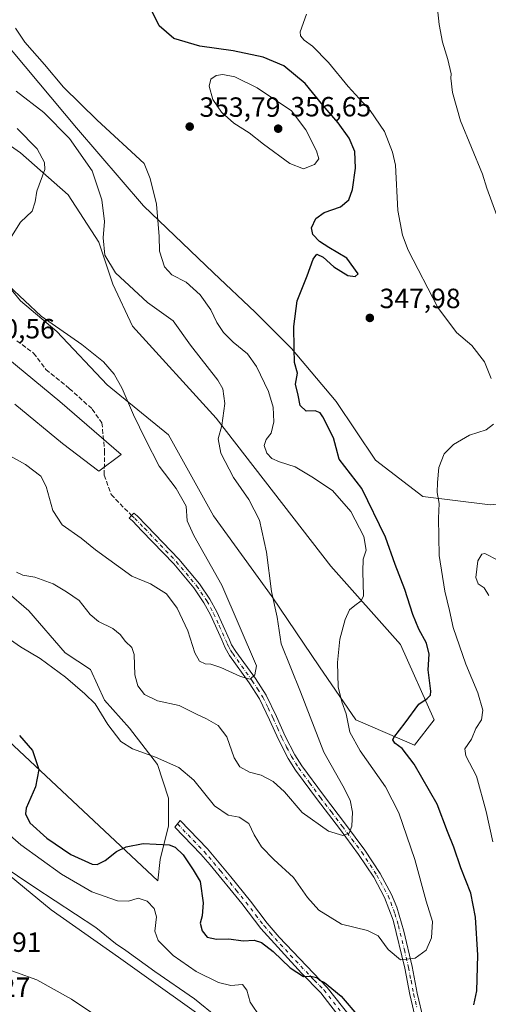
# Model space of a CAD drawing. Units: metres. Extents: x 594336 to 597811, y 4689743 to 4692104.
# Drawn here: x 596250 to 596419, y 4691355 to 4691710 of the extents above; entities that cross this region are included whole.
import ezdxf

# ---------------------------------------------------------------- set-up
doc = ezdxf.new("R2010")
doc.units = ezdxf.units.M
doc.header["$MEASUREMENT"] = 0
doc.linetypes.add('DGN Style 3', pattern=[2.307223, 1.648017, -0.659207])
doc.linetypes.add('DGN Style 4', pattern=[2.638475, 1.318413, -0.659207, 0.001648, -0.659207])
for name, color, linetype, lineweight in [('Camino Cxs', 7, 'Continuous', 0), ('Camino eje', 30, 'DGN Style 4', 13), ('Corriente natural lineal', 142, 'Continuous', 13), ('Cultivos herbáceos CxS', 92, 'Continuous', 0), ('Curva de nivel maestra', 30, 'Continuous', 30), ('Curva de nivel normal', 30, 'Continuous', 0), ('Matorral CxS', 135, 'Continuous', 0), ('Punto de cota en terreno', 7, 'Continuous', 0), ('Roquedo CxS', 135, 'Continuous', 0), ('Rótulo de punto de cota en terreno', 7, 'Continuous', 0), ('Senda', 7, 'DGN Style 3', 0)]:
    doc.layers.add(name, color=color, linetype=linetype, lineweight=lineweight)
doc.styles.add('Style-Arial', font='txt')

# ---------------------------------------------------------------- blocks, each defined once
blk = doc.blocks.new('*U8')
at = {"layer": 'Matorral CxS', "color": 135, "linetype": 'Continuous', "lineweight": 0}
for points in [[(596419.3119, 4691535.4373, 343.6989), (596395.1549, 4691538.4573, 345.8018), (596378.0439, 4691551.5425, 347.5971), (596363.9527, 4691572.6801, 349.2668), (596347.8483, 4691591.8043, 350.0854), (596334.7635, 4691604.8895, 351.2575), (596319.6655, 4691618.9813, 352.0382), (596294.5023, 4691643.1385, 356.2373), (596270.3457, 4691671.3219, 357.6939), (596238.1369, 4691709.5707, 356.414)], [(596240.1497, 4691669.3093, 365.8353), (596250.2149, 4691662.2635, 365.8055), (596267.3259, 4691647.1651, 363.8733), (596278.3977, 4691630.0537, 360.6899), (596283.4303, 4691614.9557, 360.6474), (596290.4759, 4691599.8575, 362.2974), (596320.6717, 4691566.6413, 360.9521), (596361.9391, 4691513.2943, 357.2636), (596387.1023, 4691485.1109, 352.3525), (596399.1805, 4691457.9341, 348.5188), (596392.1347, 4691448.8755, 349.0295), (596370.9975, 4691457.9345, 354.2379), (596357.9127, 4691477.0589, 356.8164), (596340.8017, 4691502.2225, 360.307), (596319.6647, 4691531.4125, 363.3023), (596303.5605, 4691560.6023, 362.9474), (596281.4169, 4691578.7203, 365.7191), (596263.2993, 4691597.8447, 365.0502), (596250.2145, 4691608.9169, 365.193), (596222.0319, 4691643.1395, 368.0544)], [(596224.0445, 4691605.8977, 368.8842), (596264.3057, 4691572.6813, 368.0895), (596286.4493, 4691553.5567, 367.2161), (596278.3969, 4691547.5177, 367.936), (596265.3121, 4691557.5833, 367.3682), (596248.2011, 4691571.6749, 368.3955)], [(596245.1809, 4691504.2369, 358.0062), (596253.2331, 4691497.1911, 357.5346), (596266.3179, 4691482.0929, 356.6056), (596275.3767, 4691476.0535, 356.685), (596280.4093, 4691464.9815, 356.0399), (596289.4681, 4691454.9161, 356.5405), (596299.5331, 4691441.8309, 354.9145), (596303.5593, 4691429.7523, 353.0632), (596303.5591, 4691419.6869, 351.3815), (596300.5395, 4691407.6085, 349.0536), (596299.6363, 4691399.9317, 347.3521), (596209.2313, 4691484.5895, 350.8895)]]:
    blk.add_polyline3d(points, dxfattribs=at)
blk = doc.blocks.new('*U15')
at = {"layer": 'Cultivos herbáceos CxS', "color": 92, "linetype": 'Continuous', "lineweight": 0}
blk.add_polyline3d([(596239.1407, 4691407.6093, 340.2784), (596261.2843, 4691389.4915, 339.4721), (596285.4411, 4691372.3799, 339.2711), (596323.6891, 4691345.2029, 339.6303), (596354.8917, 4691327.0847, 341.4992), (596370.9961, 4691311.9865, 341.9215), (596372.0025, 4691297.8951, 340.488), (596368.9827, 4691285.8165, 339.7351), (596362.9435, 4691275.7511, 339.0437), (596350.8651, 4691268.7057, 338.3823), (596340.7997, 4691273.7385, 337.574), (596327.7147, 4691283.8039, 336.3211), (596317.6495, 4691294.8761, 333.8347), (596299.5319, 4691302.9287, 331.2422), (596286.4469, 4691300.9157, 330.2051), (596268.3292, 4691287.8309, 327.7981), (596251.2181, 4691300.9161, 328.532), (596252.2249, 4691311.9881, 329.5686), (596245.1793, 4691343.1909, 332.3415)], dxfattribs=at)
blk = doc.blocks.new('5PATER')
at = {"layer": 'Roquedo CxS', "linetype": 'Continuous', "lineweight": 0}
h = blk.add_hatch(color=51, dxfattribs=at)
edge = h.paths.add_edge_path()
edge.add_ellipse((0, 0), major_axis=(-0.11, -0.111), ratio=0.999422, start_angle=0, end_angle=360)

msp = doc.modelspace()

# ---------------------------------------------------------------- linework, layer by layer
at = {"layer": 'Camino Cxs', "color": 7, "linetype": 'Continuous', "lineweight": 0}
for points in [[(596392.7401, 4691349.2901, 351.4303), (596390.4601, 4691358.9101, 353.2616), (596388.6301, 4691368.4501, 354.6745), (596384.3701, 4691385.7901, 356.4514), (596381.3501, 4691393.9201, 357.3721), (596377.4101, 4691401.2301, 358.3316), (596371.9801, 4691409.4701, 359.3271), (596365.0501, 4691418.7301, 360.254), (596357.1201, 4691429.1601, 361.6726), (596349.2801, 4691439.8201, 362.1673), (596346.6501, 4691444.0501, 362.6263), (596343.1201, 4691450.8501, 363.3815), (596339.9301, 4691457.9901, 363.8734), (596336.3301, 4691465.4601, 364.2457), (596332.5401, 4691471.2601, 364.833), (596325.5301, 4691481.1001, 365.9236), (596323.9501, 4691483.9501, 366.1688), (596322.6901, 4691486.7501, 366.3809), (596318.6201, 4691495.7501, 366.7836), (596316.2801, 4691500.1601, 367.0011), (596312.6401, 4691505.4901, 367.0569), (596305.3701, 4691514.1301, 367.3231), (596293.9501, 4691526.1001, 368.3138), (596290.4801, 4691529.6401, 368.42), (596289.3427, 4691530.6305, 368.4491), (596290.1892, 4691531.5542, 368.495), (596291.0279, 4691532.4827, 368.5148), (596292.2001, 4691531.4601, 368.4778), (596295.7501, 4691527.8401, 368.3131), (596307.2401, 4691515.8101, 367.4334), (596314.6401, 4691507.0101, 366.9678), (596318.4301, 4691501.4601, 366.9852), (596320.8801, 4691496.8501, 366.687), (596325.4201, 4691486.7901, 366.0275), (596326.2401, 4691484.9901, 365.97), (596327.7701, 4691482.6301, 365.9201), (596334.7801, 4691472.7901, 364.7317), (596338.6901, 4691466.7901, 364.1861), (596342.3901, 4691459.1301, 363.891), (596345.5701, 4691452.0301, 363.2252), (596349.0101, 4691445.3901, 362.5007), (596351.5301, 4691441.3401, 362.1745), (596359.3001, 4691430.7901, 361.6018), (596367.2101, 4691420.3601, 360.2767), (596374.2001, 4691411.0301, 359.2741), (596379.7401, 4691402.6201, 358.2186), (596383.8301, 4691395.0401, 357.3103), (596385.7301, 4691390.4401, 356.8468), (596388.2701, 4691381.7501, 356.1727), (596391.2801, 4691369.0301, 354.6909), (596393.1201, 4691359.4801, 353.2266), (596395.3901, 4691349.8701, 351.3157)], [(596392.7401, 4691349.2901, 351.4303), (596390.4601, 4691358.9101, 353.2616), (596388.6301, 4691368.4501, 354.6745), (596384.3701, 4691385.7901, 356.4514), (596381.3501, 4691393.9201, 357.3721), (596377.4101, 4691401.2301, 358.3316), (596371.9801, 4691409.4701, 359.3271), (596365.0501, 4691418.7301, 360.254), (596357.1201, 4691429.1601, 361.6726), (596349.2801, 4691439.8201, 362.1673), (596346.6501, 4691444.0501, 362.6263), (596343.1201, 4691450.8501, 363.3815), (596339.9301, 4691457.9901, 363.8734), (596336.3301, 4691465.4601, 364.2457), (596332.5401, 4691471.2601, 364.833), (596325.5301, 4691481.1001, 365.9236), (596323.9501, 4691483.9501, 366.1688), (596322.6901, 4691486.7501, 366.3809), (596318.6201, 4691495.7501, 366.7836), (596316.2801, 4691500.1601, 367.0011), (596312.6401, 4691505.4901, 367.0569), (596305.3701, 4691514.1301, 367.3231), (596293.9501, 4691526.1001, 368.3138), (596290.4801, 4691529.6401, 368.42), (596289.3427, 4691530.6305, 368.4491), (596290.1892, 4691531.5542, 368.495), (596291.0279, 4691532.4827, 368.5148), (596292.2001, 4691531.4601, 368.4778), (596295.7501, 4691527.8401, 368.3131), (596307.2401, 4691515.8101, 367.4334), (596314.6401, 4691507.0101, 366.9678), (596318.4301, 4691501.4601, 366.9852), (596320.8801, 4691496.8501, 366.687), (596325.4201, 4691486.7901, 366.0275), (596326.2401, 4691484.9901, 365.97), (596327.7701, 4691482.6301, 365.9201), (596334.7801, 4691472.7901, 364.7317), (596338.6901, 4691466.7901, 364.1861), (596342.3901, 4691459.1301, 363.891), (596345.5701, 4691452.0301, 363.2252), (596349.0101, 4691445.3901, 362.5007), (596351.5301, 4691441.3401, 362.1745), (596359.3001, 4691430.7901, 361.6018), (596367.2101, 4691420.3601, 360.2767), (596374.2001, 4691411.0301, 359.2741), (596379.7401, 4691402.6201, 358.2186), (596383.8301, 4691395.0401, 357.3103), (596385.7301, 4691390.4401, 356.8468), (596388.2701, 4691381.7501, 356.1727), (596391.2801, 4691369.0301, 354.6909), (596393.1201, 4691359.4801, 353.2266), (596395.3901, 4691349.8701, 351.3157)], [(596398.1001, 4691309.8701, 347.0863), (596379.7501, 4691330.9301, 348.0812), (596366.4701, 4691349.1701, 349.2577), (596358.3801, 4691359.5501, 349.5148), (596351.3801, 4691366.6601, 350.1772), (596336.7601, 4691382.7401, 351.0884), (596329.8601, 4691391.7101, 351.9342), (596318.4601, 4691405.7201, 351.367), (596315.1901, 4691409.4801, 351.2736), (596305.7901, 4691419.2401, 351.3312), (596307.6801, 4691421.6401, 351.8535), (596317.5101, 4691411.4301, 351.8669), (596325.9501, 4691401.3701, 352.1032), (596333.0001, 4691392.6101, 352.2893), (596339.0801, 4691384.6901, 351.609), (596343.3901, 4691379.6801, 351.2166), (596360.6601, 4691361.5401, 350.1204), (596368.8801, 4691350.9901, 349.741), (596378.9801, 4691336.7001, 348.7296), (596397.6001, 4691315.0801, 347.5527)]]:
    msp.add_polyline3d(points, dxfattribs=at)
msp.add_polyline3d([(596397.6001, 4691315.0801, 347.5527), (596398.1001, 4691309.8701, 347.0863), (596379.7501, 4691330.9301, 348.0812), (596366.4701, 4691349.1701, 349.2577), (596358.3801, 4691359.5501, 349.5148), (596351.3801, 4691366.6601, 350.1772), (596336.7601, 4691382.7401, 351.0884), (596329.8601, 4691391.7101, 351.9342), (596318.4601, 4691405.7201, 351.367), (596315.1901, 4691409.4801, 351.2736), (596305.7901, 4691419.2401, 351.3312), (596307.6801, 4691421.6401, 351.8535), (596317.5101, 4691411.4301, 351.8669), (596325.9501, 4691401.3701, 352.1032), (596333.0001, 4691392.6101, 352.2893), (596339.0801, 4691384.6901, 351.609), (596343.3901, 4691379.6801, 351.2166), (596360.6601, 4691361.5401, 350.1204), (596368.8801, 4691350.9901, 349.741), (596378.9801, 4691336.7001, 348.7296)], close=True, dxfattribs=at)
at = {"layer": 'Camino eje', "color": 30, "linetype": 'DGN Style 4', "lineweight": 13}
for points in [[(596290.1892, 4691531.5542, 368.495), (596291.3401, 4691530.5501, 368.462), (596294.8501, 4691526.9701, 368.3444), (596300.5601, 4691520.9851, 367.9585), (596306.3051, 4691514.9701, 367.3999), (596313.6401, 4691506.2501, 367.037), (596317.3551, 4691500.8101, 367.1272), (596319.7501, 4691496.3001, 366.7425), (596321.7851, 4691491.8001, 366.5031), (596324.0551, 4691486.7701, 366.2047), (596324.6851, 4691485.3701, 366.1186), (596325.0951, 4691484.4701, 366.081), (596325.8851, 4691483.0451, 366.0432), (596326.6501, 4691481.8651, 365.9658), (596333.6601, 4691472.0251, 364.8191), (596335.5551, 4691469.1251, 364.4635), (596337.5101, 4691466.1251, 364.3741), (596339.3601, 4691462.2951, 364.0701), (596341.1601, 4691458.5601, 363.8911), (596342.7501, 4691455.0101, 363.6985), (596344.3451, 4691451.4401, 363.3114), (596346.0651, 4691448.1201, 362.9698), (596347.8301, 4691444.7201, 362.6424), (596350.4051, 4691440.5801, 362.1982), (596354.3251, 4691435.2501, 361.934), (596358.2101, 4691429.9751, 361.6826), (596362.1751, 4691424.7601, 361.0527), (596366.1301, 4691419.5451, 360.2773), (596369.5951, 4691414.9151, 359.7442), (596373.0901, 4691410.2501, 359.3303), (596378.5751, 4691401.9251, 358.2847), (596382.5901, 4691394.4801, 357.3968), (596383.5401, 4691392.1801, 357.1099), (596385.0501, 4691388.1151, 356.6931), (596386.3201, 4691383.7701, 356.3303), (596388.4501, 4691375.1001, 355.5085), (596389.9551, 4691368.7401, 354.6835), (596390.8751, 4691363.9651, 354.0216), (596391.7901, 4691359.1951, 353.2706), (596392.9301, 4691354.3851, 352.3498)], [(596306.7351, 4691420.4401, 351.5855), (596316.3501, 4691410.4551, 351.5567), (596317.9851, 4691408.5751, 351.5823), (596322.2051, 4691403.5451, 351.7475), (596327.9051, 4691396.5401, 352.0829), (596331.4301, 4691392.1601, 352.1128), (596334.8801, 4691387.6751, 351.8453), (596337.9201, 4691383.7151, 351.3196), (596340.0751, 4691381.2101, 351.1148), (596347.3851, 4691373.1701, 350.7237), (596356.0201, 4691364.1001, 350.1412), (596359.5201, 4691360.5451, 349.819), (596367.6751, 4691350.0801, 349.4992), (596372.7251, 4691342.9351, 349.2022), (596379.3651, 4691333.8151, 348.4337), (596384.0201, 4691328.4101, 348.1036), (596388.3425, 4691323.4493, 347.9616), (596392.9975, 4691318.0443, 347.7147), (596397.8501, 4691312.4751, 347.3486), (596399.3803, 4691310.7121, 347.2385)]]:
    msp.add_polyline3d(points, dxfattribs=at)
at = {"layer": 'Corriente natural lineal', "color": 142, "linetype": 'Continuous', "lineweight": 13}
msp.add_polyline3d([(596363.2636, 4691802.8938, 346.4061), (596367.0801, 4691801.2701, 346.7446), (596371.3601, 4691801.1701, 347.2391), (596376.3801, 4691799.9001, 347.9505), (596380.2001, 4691796.6001, 348.0129), (596382.9101, 4691791.7301, 347.8107), (596387.4401, 4691779.4001, 347.2242), (596392.9201, 4691759.9801, 345.8737), (596395.3301, 4691748.0701, 345.5303), (596398.6601, 4691726.1301, 344.9266), (596399.5101, 4691722.2001, 344.7685), (596400.9701, 4691708.5101, 344.213), (596402.1401, 4691702.1601, 344.0023), (596404.1201, 4691695.9101, 343.9254), (596405.2701, 4691690.7301, 344.0043), (596405.1501, 4691689.1701, 343.9876), (596405.7901, 4691683.9901, 343.8536), (596408.7101, 4691673.7601, 343.849), (596416.6501, 4691654.6201, 343.1111), (596418.1901, 4691649.5701, 342.9856), (596421.7101, 4691639.7401, 342.9873), (596424.8222, 4691633.251, 342.8317)], dxfattribs=at)
at = {"layer": 'Cultivos herbáceos CxS', "color": 92, "linetype": 'Continuous', "lineweight": 0}
msp.add_polyline3d([(596239.1407, 4691407.6093, 340.2784), (596261.2843, 4691389.4915, 339.4721), (596285.4411, 4691372.3799, 339.2711), (596323.6891, 4691345.2029, 339.6303), (596354.8917, 4691327.0847, 341.4992), (596370.9961, 4691311.9865, 341.9215), (596372.0025, 4691297.8951, 340.488), (596368.9827, 4691285.8165, 339.7351), (596362.9435, 4691275.7511, 339.0437), (596350.8651, 4691268.7057, 338.3823), (596340.7997, 4691273.7385, 337.574), (596327.7147, 4691283.8039, 336.3211), (596317.6495, 4691294.8761, 333.8347), (596299.5319, 4691302.9287, 331.2422), (596286.4469, 4691300.9157, 330.2051), (596268.3292, 4691287.8309, 327.7981), (596251.2181, 4691300.9161, 328.532), (596252.2249, 4691311.9881, 329.5686), (596245.1793, 4691343.1909, 332.3415)], dxfattribs=at)
at = {"layer": 'Curva de nivel maestra', "color": 30, "linetype": 'Continuous', "lineweight": 30, "elevation": 350, "flags": 128}
for points in [[(596413.45, 4691355.2001), (596414.56, 4691360.2801), (596414.87, 4691373.1801), (596414.09, 4691386.8801), (596412.42, 4691395.5201), (596408.74, 4691404.5601), (596406.26, 4691412.0401), (596403.96, 4691417.7201), (596400.22, 4691427.5001), (596392.03, 4691441.9301), (596387.7, 4691447.6301), (596385.03, 4691449.5401), (596384.32, 4691450.6901), (596384.68, 4691451.6101), (596388.79, 4691456.8201), (596393.73, 4691463.6001), (596396.63, 4691465.6701), (596397.83, 4691466.8901), (596397.99, 4691468.3301), (596397, 4691475.9101), (596397.34, 4691481.5901), (596396.4, 4691485.5401), (596393.66, 4691490.6501), (596391.51, 4691495.9601), (596388.57, 4691504.8901), (596385.09, 4691513.9701), (596381.61, 4691523.7701), (596373.1, 4691541.2601), (596365.02, 4691551.9101), (596363.84, 4691556.0001), (596362.94, 4691559.5201), (596359.14, 4691567.1701), (596358.11, 4691568.6001), (596356.36, 4691569.3201), (596353.04, 4691569.1401), (596350.98, 4691571.2001), (596350.2, 4691574.9501), (596349.27, 4691578.9601), (596349.98, 4691582.9101), (596348.92, 4691586.7601), (596348.71, 4691591.7401), (596348.6, 4691599.6601), (596349.83, 4691608.9601), (596353.42, 4691617.9101), (596355.64, 4691623.9901), (596356.95, 4691625.7701), (596359.25, 4691624.7301), (596363.1, 4691621.2501), (596368.04, 4691618.0401), (596370.73, 4691617.6901), (596371.8, 4691618.6701), (596367.73, 4691624.3001), (596361.21, 4691628.1201), (596357.86, 4691630.3801), (596355.54, 4691632.8301), (596355.07, 4691635.2901), (596356.53, 4691638.6101), (596359.61, 4691640.8301), (596365.49, 4691642.7901), (596368.48, 4691645.3401), (596369.75, 4691649.0701), (596370.8, 4691656.7001), (596370.57, 4691662.7401), (596368.63, 4691667.5301), (596364.6, 4691673.1301), (596359.05, 4691679.4101), (596352.77, 4691687.2201), (596345.08, 4691693.6701), (596337.58, 4691696.7501), (596326.84, 4691699.0901), (596314.74, 4691700.7001), (596305.46, 4691703.5301), (596300.17, 4691708.0301), (596297.65, 4691713.1701)], [(596249.86, 4691452.3401), (596254.55, 4691446.8601), (596256.75, 4691440.0001), (596255.58, 4691433.8301), (596252.18, 4691426.0901), (596251.98, 4691424.1001), (596253.58, 4691420.8401), (596259.66, 4691415.2901), (596268.28, 4691409.3601), (596275.96, 4691405.9001), (596277.8, 4691405.8701), (596280.75, 4691407.2301), (596284.77, 4691410.4601), (596288.28, 4691412.1401), (596294.41, 4691413.3201), (596303.8, 4691412.8601), (596305.95, 4691412.0501), (596308.79, 4691409.3301), (596312.44, 4691403.8801), (596314.87, 4691399.6501), (596315.94, 4691391.9601), (596315.6, 4691387.2801), (596314.96, 4691384.7101), (596315.65, 4691381.9001), (596317.46, 4691379.6701), (596320.84, 4691378.9301), (596325.29, 4691379.0001), (596330.44, 4691378.3101), (596334.38, 4691378.5001), (596337.04, 4691377.7001), (596341.19, 4691374.4601), (596347.29, 4691368.5701), (596352.12, 4691365.5001), (596354.75, 4691365.5101), (596356.77, 4691365.1401), (596357.92, 4691364.1601), (596359.66, 4691363.2301), (596362.39, 4691361.1101), (596365.68, 4691358.3201), (596372, 4691350.9501)]]:
    msp.add_lwpolyline(points, dxfattribs=at)
at = {"layer": 'Curva de nivel normal', "color": 30, "linetype": 'Continuous', "lineweight": 0, "flags": 128}
for points, elevation in [([(596353.24, 4691712.2401), (596350.93, 4691705.9101), (596351.01, 4691704.4801), (596352.36, 4691702.8601), (596355.37, 4691700.7001), (596361.1, 4691694.7801), (596368.25, 4691686.1701), (596376.1, 4691677.5901), (596381.32, 4691669.9801), (596384.23, 4691662.5801), (596385.23, 4691657.8001), (596386.13, 4691641.4801), (596387.73, 4691632.5701), (596389.83, 4691627.2001), (596400.49, 4691606.5401), (596407.22, 4691597.5801), (596412.74, 4691592.7901), (596417.37, 4691586.9801), (596419.69, 4691580.9801)], 345), ([(596248.38, 4691707.2601), (596251.79, 4691702.1101), (596258.85, 4691694.1001), (596265.65, 4691685.9001), (596277.75, 4691674.0001), (596294.71, 4691658.4801), (596296.9, 4691653.0501), (596299.19, 4691643.7901), (596299.82, 4691636.4001), (596300.2, 4691632.2901), (596300.24, 4691626.8301), (596302.09, 4691621.1801), (596304.76, 4691618.3401), (596309.82, 4691615.7301), (596314.88, 4691611.1301), (596318.75, 4691605.6701), (596320.93, 4691601.1801), (596323.33, 4691597.5801), (596326.74, 4691594.0601), (596331.93, 4691589.8101), (596335.25, 4691585.3101), (596339.53, 4691576.2801), (596341.2, 4691570.6301), (596341.44, 4691565.2901), (596340.5, 4691561.2901), (596338.66, 4691558.9601), (596337.96, 4691556.7801), (596338.87, 4691554.0801), (596340.71, 4691552.0801), (596343.47, 4691550.8701), (596349.07, 4691549.1001), (596355.16, 4691545.5201), (596362.6, 4691540.6201), (596369.12, 4691533.0401), (596373.84, 4691524.0601), (596374.65, 4691519.0801), (596373.66, 4691515.7901), (596373.53, 4691511.4201), (596373.69, 4691502.6301), (596372.87, 4691500.7901), (596370.6, 4691499.1101), (596368.7, 4691497.5501), (596367.13, 4691494.1101), (596365.16, 4691486.9601), (596364.32, 4691478.6301), (596364.6, 4691469.8201), (596365.91, 4691464.4101), (596367.46, 4691460.1401), (596368.79, 4691453.5601), (596372.5, 4691446.7401), (596381.69, 4691433.7801), (596386.46, 4691424.4301), (596392.23, 4691407.6601), (596396.36, 4691392.6101), (596398.62, 4691385.2501), (596398.28, 4691379.3301), (596396.33, 4691374.9101), (596392.38, 4691372.0201), (596387.02, 4691371.4401), (596382.6, 4691375.1201), (596379.02, 4691380.1401), (596375.14, 4691382.0701), (596365.78, 4691384.3601), (596357.66, 4691389.3701), (596353.55, 4691393.8801), (596348.58, 4691401.1501), (596341.46, 4691407.5801), (596336.96, 4691412.1501), (596334.39, 4691416.5001), (596332.38, 4691420.6201), (596328.96, 4691422.8801), (596325.01, 4691423.5901), (596320.04, 4691426.9501), (596312.67, 4691436.2601), (596307.27, 4691440.8001), (596298.77, 4691444.4801), (596290.55, 4691447.4901), (596286.31, 4691450.1901), (596281.62, 4691456.3001), (596277.1, 4691463.7701), (596273.38, 4691467.3201), (596266.4, 4691473.3001), (596257.27, 4691480.1001), (596250.16, 4691484.2201), (596244.57, 4691488.1901)], 355), ([(596323.04, 4691690.5001), (596320.67, 4691690.1201), (596318.76, 4691688.8501), (596318.18, 4691686.3601), (596319.46, 4691681.5201), (596322.63, 4691676.8801), (596327.05, 4691672.9601), (596332.61, 4691669.5301), (596337.77, 4691665.3501), (596347.18, 4691658.4301), (596352.12, 4691656.5601), (596356.09, 4691658.1201), (596357.63, 4691660.0801), (596356.76, 4691663.0101), (596352.96, 4691670.5501), (596347.8, 4691677.3801), (596335.43, 4691685.6801), (596327.36, 4691689.7101), (596323.04, 4691690.5001)], 355), ([(596248.58, 4691684.5001), (596258.57, 4691676.8301), (596267.85, 4691667.4301), (596276.02, 4691655.7601), (596279.5, 4691645.3701), (596280.42, 4691637.4901), (596279.96, 4691631.6001), (596280.59, 4691625.4001), (596284.47, 4691619.0701), (596295.89, 4691608.3401), (596305.14, 4691601.6901), (596311.45, 4691592.9101), (596321.3, 4691580.3901), (596323.05, 4691577.2001), (596323.84, 4691571.9601), (596322.71, 4691563.9601), (596321.41, 4691559.1801), (596322.39, 4691554.0201), (596326.9, 4691545.3301), (596332.4, 4691537.3201), (596336.32, 4691529.9001), (596338.75, 4691518.3401), (596340.65, 4691504.1601), (596342.62, 4691494.9101), (596344.14, 4691485.3201), (596351.1, 4691468.0201), (596359.49, 4691446.3101), (596366.32, 4691434.1201), (596368.99, 4691428.9601), (596369.72, 4691424.6301), (596369.54, 4691419.6301), (596368.54, 4691417.1301), (596366.32, 4691416.2601), (596361.16, 4691417.8201), (596351.67, 4691424.5301), (596345.23, 4691432.0501), (596341.26, 4691435.7401), (596336.84, 4691437.9801), (596332.69, 4691439.1401), (596329.24, 4691440.9501), (596327.14, 4691444.2901), (596324.48, 4691451.8001), (596321.38, 4691455.9601), (596317.22, 4691458.3001), (596313.86, 4691459.8201), (596307.3, 4691463.1601), (596299.51, 4691464.7901), (596294.91, 4691467.0801), (596292.43, 4691470.2401), (596291.42, 4691474.2001), (596291.11, 4691481.4401), (596290.3, 4691484.0401), (596288, 4691486.1501), (596286.14, 4691488.7501), (596283.51, 4691490.8501), (596278.26, 4691493.3601), (596275.24, 4691495.8601), (596271.35, 4691500.9501), (596266.82, 4691504.1201), (596262.02, 4691506.9301), (596255.37, 4691509.3901), (596251.03, 4691510.0701), (596248.75, 4691511.1601)], 360), ([(596244.57, 4691628.2401), (596250.14, 4691637.2901), (596254.44, 4691641.2901), (596255.44, 4691644.6801), (596256.04, 4691648.4801), (596259.01, 4691656.2601), (596258.89, 4691658.8201), (596256.16, 4691663.7401), (596248.99, 4691671.0901)], 365), ([(596246.6, 4691553.0101), (596252.05, 4691549.9201), (596257.52, 4691545.7701), (596259.48, 4691542.0601), (596261.85, 4691533.4401), (596265.25, 4691528.2201), (596272, 4691523.4401), (596277.24, 4691519.2101), (596290.34, 4691509.7601), (596297.04, 4691507.0001), (596302.78, 4691503.4001), (596306.62, 4691498.2301), (596310.42, 4691489.9901), (596313.02, 4691482.1301), (596314.7, 4691479.1201), (596316.68, 4691478.1401), (596318.8, 4691478.0001), (596322.37, 4691476.8201), (596329.42, 4691473.5901), (596332.87, 4691472.6501), (596334.55, 4691474.2101), (596335.16, 4691477.4101), (596322.72, 4691506.4801), (596312.68, 4691524.3701), (596310.26, 4691529.6401), (596309.88, 4691534.9701), (596306.25, 4691541.3501), (596300.15, 4691549.3901), (596295.24, 4691558.9901), (596290.91, 4691567.8301), (596286.8, 4691577.3801), (596283.94, 4691582.5301), (596280.09, 4691587.0001), (596272.31, 4691593.1801), (596257.64, 4691603.4001), (596245.89, 4691614.4301)], 365), ([(596420.53, 4691564.5201), (596417.9, 4691562.4001), (596411.9, 4691560.5201), (596406.17, 4691557.1601), (596402.83, 4691553.7601), (596400.88, 4691548.8301), (596400.44, 4691543.5001), (596400.28, 4691539.8801), (596401.04, 4691535.9501), (596400.75, 4691530.6601), (596401.01, 4691517.1901), (596403, 4691504.2701), (596404.66, 4691497.3501), (596405.99, 4691491.2001), (596410.6, 4691478.0501), (596414.95, 4691467.6401), (596416.7, 4691461.4501), (596416.3, 4691457.9301), (596414.26, 4691454.7801), (596412.61, 4691450.9601), (596410.28, 4691447.4801), (596410.59, 4691445.0001), (596414.41, 4691437.6501), (596417.97, 4691424.9601), (596420.35, 4691413.9301)], 345), ([(596418.86, 4691502.7601), (596417.26, 4691505.5001), (596415.1, 4691507.0101), (596414.23, 4691509.3001), (596414.96, 4691515.1901), (596416.35, 4691517.6701), (596417.46, 4691517.8701), (596422.07, 4691515.4801)], 340), ([(596336.6, 4691350.6601), (596332.87, 4691356.1401), (596331.7, 4691360.5701), (596330.2, 4691362.6001), (596325.98, 4691362.2201), (596321.46, 4691363.2501), (596313.48, 4691367.2401), (596305.2, 4691372.9801), (596299.74, 4691378.3801), (596298.59, 4691381.7701), (596299.14, 4691386.9301), (596298.35, 4691390.0001), (596295.76, 4691392.6401), (596292.56, 4691393.6501), (596289.04, 4691392.5801), (596285.16, 4691392.7701), (596275.83, 4691395.9801), (596264.92, 4691402.3001), (596250.3, 4691412.8501), (596243.52, 4691418.8501)], 345), ([(596236.84, 4691409.8601), (596255.33, 4691397.4901), (596277.37, 4691383.1301), (596284.36, 4691377.3601), (596288.14, 4691374.8701), (596298.55, 4691367.2601), (596312.84, 4691357.3801), (596321.14, 4691350.6601)], 340), ([(596241.26, 4691369.5801), (596256.06, 4691364.3001), (596268.53, 4691357.2301), (596279.09, 4691350.1601)], 335)]:
    msp.add_lwpolyline(points, dxfattribs=dict(at, elevation=elevation))
at = {"layer": 'Matorral CxS', "color": 135, "linetype": 'Continuous', "lineweight": 0}
for points in [[(596238.1369, 4691709.5707, 356.414), (596270.3457, 4691671.3219, 357.6939), (596294.5023, 4691643.1385, 356.2373), (596319.6655, 4691618.9813, 352.0382), (596334.7635, 4691604.8895, 351.2575), (596347.8483, 4691591.8043, 350.0854), (596363.9527, 4691572.6801, 349.2668), (596378.0439, 4691551.5425, 347.5971), (596395.1549, 4691538.4573, 345.8018), (596419.3119, 4691535.4373, 343.6989), (596429.3773, 4691536.4437, 343.7781), (596441.4557, 4691539.4631, 342.3357), (596452.5275, 4691534.4303, 341.8579), (596469.6385, 4691530.4039, 341.2401), (596478.0081, 4691533.9279, 340.6091), (596486.7151, 4691531.8875, 339.8722), (596492.6029, 4691520.5435, 339.3634), (596491.7645, 4691491.9527, 336.7968), (596476.4943, 4691451.7163, 331.9121), (596473.8751, 4691414.8437, 332.394), (596477.2205, 4691361.5461, 331.8202), (596492.5171, 4691316.0473, 328.8361)], [(596238.1369, 4691709.5707, 356.414), (596270.3457, 4691671.3219, 357.6939), (596294.5023, 4691643.1385, 356.2373), (596319.6655, 4691618.9813, 352.0382), (596334.7635, 4691604.8895, 351.2575), (596347.8483, 4691591.8043, 350.0854), (596363.9527, 4691572.6801, 349.2668), (596378.0439, 4691551.5425, 347.5971), (596395.1549, 4691538.4573, 345.8018), (596419.3119, 4691535.4373, 343.6989), (596429.3773, 4691536.4437, 343.7781), (596441.4557, 4691539.4631, 342.3357), (596452.5275, 4691534.4303, 341.8579), (596469.6385, 4691530.4039, 341.2401), (596478.0081, 4691533.9279, 340.6091)], [(596222.0319, 4691643.1395, 368.0544), (596250.2145, 4691608.9169, 365.193), (596263.2993, 4691597.8447, 365.0502), (596281.4169, 4691578.7203, 365.7191), (596303.5605, 4691560.6023, 362.9474), (596319.6647, 4691531.4125, 363.3023), (596340.8017, 4691502.2225, 360.307), (596357.9127, 4691477.0589, 356.8164), (596370.9975, 4691457.9345, 354.2379), (596392.1347, 4691448.8755, 349.0295), (596399.1805, 4691457.9341, 348.5188), (596387.1023, 4691485.1109, 352.3525), (596361.9391, 4691513.2943, 357.2636), (596320.6717, 4691566.6413, 360.9521), (596290.4759, 4691599.8575, 362.2974), (596283.4303, 4691614.9557, 360.6474), (596278.3977, 4691630.0537, 360.6899), (596267.3259, 4691647.1651, 363.8733), (596250.2149, 4691662.2635, 365.8055), (596240.1497, 4691669.3093, 365.8353)], [(596222.0319, 4691643.1395, 368.0544), (596250.2145, 4691608.9169, 365.193), (596263.2993, 4691597.8447, 365.0502), (596281.4169, 4691578.7203, 365.7191), (596303.5605, 4691560.6023, 362.9474), (596319.6647, 4691531.4125, 363.3023), (596340.8017, 4691502.2225, 360.307), (596357.9127, 4691477.0589, 356.8164), (596370.9975, 4691457.9345, 354.2379), (596392.1347, 4691448.8755, 349.0295), (596399.1805, 4691457.9341, 348.5188), (596387.1023, 4691485.1109, 352.3525), (596361.9391, 4691513.2943, 357.2636), (596320.6717, 4691566.6413, 360.9521), (596290.4759, 4691599.8575, 362.2974), (596283.4303, 4691614.9557, 360.6474), (596278.3977, 4691630.0537, 360.6899), (596267.3259, 4691647.1651, 363.8733), (596250.2149, 4691662.2635, 365.8055), (596240.1497, 4691669.3093, 365.8353)], [(596248.2011, 4691571.6749, 368.3955), (596265.3121, 4691557.5833, 367.3682), (596278.3969, 4691547.5177, 367.936), (596286.4493, 4691553.5567, 367.2161), (596264.3057, 4691572.6813, 368.0895), (596224.0445, 4691605.8977, 368.8842)], [(596248.2011, 4691571.6749, 368.3955), (596265.3121, 4691557.5833, 367.3682), (596278.3969, 4691547.5177, 367.936), (596286.4493, 4691553.5567, 367.2161), (596264.3057, 4691572.6813, 368.0895), (596224.0445, 4691605.8977, 368.8842)], [(596209.2313, 4691484.5895, 350.8895), (596299.6363, 4691399.9317, 347.3521), (596300.5395, 4691407.6085, 349.0536), (596303.5591, 4691419.6869, 351.3815), (596303.5593, 4691429.7523, 353.0632), (596299.5331, 4691441.8309, 354.9145), (596289.4681, 4691454.9161, 356.5405), (596280.4093, 4691464.9815, 356.0399), (596275.3767, 4691476.0535, 356.685), (596266.3179, 4691482.0929, 356.6056), (596253.2331, 4691497.1911, 357.5346), (596245.1809, 4691504.2369, 358.0062)], [(596209.2313, 4691484.5895, 350.8895), (596299.6363, 4691399.9317, 347.3521), (596300.5395, 4691407.6085, 349.0536), (596303.5591, 4691419.6869, 351.3815), (596303.5593, 4691429.7523, 353.0632), (596299.5331, 4691441.8309, 354.9145), (596289.4681, 4691454.9161, 356.5405), (596280.4093, 4691464.9815, 356.0399), (596275.3767, 4691476.0535, 356.685), (596266.3179, 4691482.0929, 356.6056), (596253.2331, 4691497.1911, 357.5346), (596245.1809, 4691504.2369, 358.0062)], [(596245.1793, 4691343.1909, 332.3415), (596252.2249, 4691311.9881, 329.5686), (596251.2181, 4691300.9161, 328.532), (596268.3292, 4691287.8309, 327.7981), (596286.4469, 4691300.9157, 330.2051), (596299.5319, 4691302.9287, 331.2422), (596317.6495, 4691294.8761, 333.8347), (596327.7147, 4691283.8039, 336.3211), (596340.7997, 4691273.7385, 337.574), (596350.8651, 4691268.7057, 338.3823), (596362.9435, 4691275.7511, 339.0437), (596368.9827, 4691285.8165, 339.7351), (596372.0025, 4691297.8951, 340.488), (596370.9961, 4691311.9865, 341.9215), (596354.8917, 4691327.0847, 341.4992), (596323.6891, 4691345.2029, 339.6303), (596285.4411, 4691372.3799, 339.2711), (596261.2843, 4691389.4915, 339.4721), (596239.1407, 4691407.6093, 340.2784)], [(596239.1407, 4691407.6093, 340.2784), (596261.2843, 4691389.4915, 339.4721), (596285.4411, 4691372.3799, 339.2711), (596323.6891, 4691345.2029, 339.6303), (596354.8917, 4691327.0847, 341.4992), (596370.9961, 4691311.9865, 341.9215), (596372.0025, 4691297.8951, 340.488), (596368.9827, 4691285.8165, 339.7351), (596362.9435, 4691275.7511, 339.0437), (596350.8651, 4691268.7057, 338.3823), (596340.7997, 4691273.7385, 337.574), (596327.7147, 4691283.8039, 336.3211), (596317.6495, 4691294.8761, 333.8347), (596299.5319, 4691302.9287, 331.2422), (596286.4469, 4691300.9157, 330.2051), (596268.3292, 4691287.8309, 327.7981), (596251.2181, 4691300.9161, 328.532), (596252.2249, 4691311.9881, 329.5686), (596245.1793, 4691343.1909, 332.3415)]]:
    msp.add_polyline3d(points, dxfattribs=at)
at = {"layer": 'Senda', "color": 7, "linetype": 'DGN Style 3', "lineweight": 0}
msp.add_polyline3d([(596248.8913, 4691594.5286, 367.8941), (596254.9238, 4691590.0836, 367.665), (596259.3688, 4691584.2099, 367.7178), (596267.7826, 4691577.3836, 367.7961), (596276.0376, 4691569.9223, 367.5498), (596279.5301, 4691565.0011, 367.4943), (596280.4826, 4691554.8411, 367.7041), (596280.3239, 4691546.1098, 368.2209), (596282.8639, 4691539.1248, 368.6221), (596290.1892, 4691531.5542, 368.495)], dxfattribs=at)

# ---------------------------------------------------------------- block references
at = {"layer": 'Cultivos herbáceos CxS', "color": 92, "linetype": 'Continuous', "lineweight": 0}
msp.add_blockref('*U15', (0, 0), dxfattribs=at)
at = {"layer": 'Matorral CxS', "color": 135, "linetype": 'Continuous', "lineweight": 0}
msp.add_blockref('*U8', (0, 0), dxfattribs=at)
at = {"layer": 'Punto de cota en terreno', "color": 7, "linetype": 'Continuous', "lineweight": 0, "xscale": 10, "yscale": 10, "zscale": 10}
for p in [(596311.14, 4691671.74, 353.79), (596343, 4691671, 356.65), (596376.02, 4691602.79, 347.98)]:
    msp.add_blockref('5PATER', p, dxfattribs=at)

# ---------------------------------------------------------------- texts
at = {"layer": 'Rótulo de punto de cota en terreno', "color": 7, "linetype": 'Continuous', "lineweight": 0, "style": 'Style-Arial'}
for s, p in [('353,79', (596314.6678, 4691675.2678)), ('356,65', (596347.4097, 4691675.4097)), ('347,98', (596379.5478, 4691606.3178)), ('370,56', (596233.4097, 4691595.4097)), ('334,91', (596228.6178, 4691374.3278)), ('333,27', (596224.5578, 4691358.0978))]:
    msp.add_text(s, height=7, dxfattribs=at).set_placement(p)

doc.saveas('drawing.dxf')
